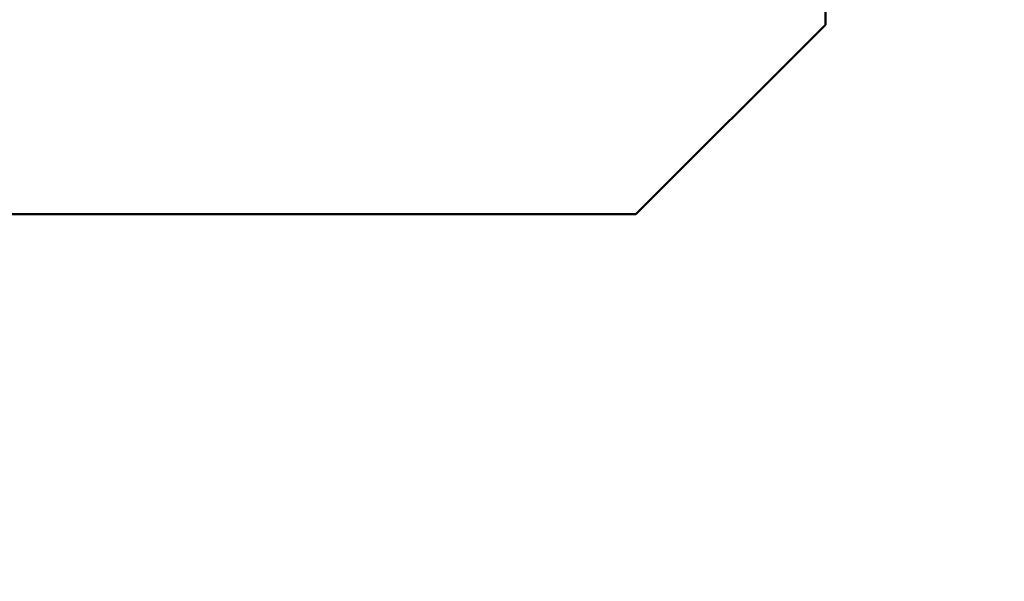
# Model space of a CAD drawing. Units: inches. Extents: x 2 to 86, y 1 to 67.
# Drawn here: x 9.2 to 9.4, y 30.4 to 30.5 of the extents above; entities that cross this region are included whole.
import ezdxf

# ---------------------------------------------------------------- set-up
doc = ezdxf.new("R2010")
doc.units = ezdxf.units.IN
doc.header["$LTSCALE"] = 4
doc.header["$MEASUREMENT"] = 0
doc.layers.add('Dimension (ANSI)', color=7, linetype='Continuous', lineweight=25)
doc.layers.add('Visible (ANSI)', color=7, linetype='Continuous', lineweight=50)
doc.styles.add('Note Text (ANSI)', font='tahoma.ttf')
doc.dimstyles.new('Default (ANSI)', dxfattribs={"dimscale": 4, "dimtxt": 0.1200000047683716, "dimasz": 0.0984251946210861, "dimexe": 0.125, "dimexo": 0.0625, "dimgap": 0.031496062992126, "dimtad": 0, "dimtih": 1, "dimtoh": 1, "dimrnd": 1e-08, "dimzin": 0, "dimdsep": 46, "dimtxsty": 'Note Text (ANSI)', "dimcen": 0.09, "dimdle": 0.3937007874015748, "dimclrd": 256, "dimclre": 256, "dimclrt": 256, "dimadec": 0, "dimazin": 1, "dimtfac": 1, "dimtofl": 0, "dimtmove": 0, "dimatfit": 3, "dimfxl": 1, "dimtolj": 1, "dimtzin": 4, "dimlwd": -1, "dimlwe": -1, "dimarcsym": 0})

# ---------------------------------------------------------------- blocks, each defined once
blk = doc.blocks.new('*D35')
at = {"layer": 'Defpoints', "color": 0, "transparency": 16777216}
for p in [(7.870572942981209, 47.78762343806803), (4.132510140539631, 27.28762343806805), (9.937906276314537, 27.28762343806805)]:
    blk.add_point(p, dxfattribs=at)
at = {"layer": 'Dimension (ANSI)', "transparency": 16777216}
for p, q in [((7.620572942981209, 47.78762343806803), (3.632510140539626, 47.78762343806803)), ((4.132510140539626, 47.39392265958369), (4.132510140539628, 39.85655943472072)), ((4.132510140539631, 27.68132421655239), (4.132510140539628, 39.10460434597992)), ((9.687906276314537, 27.28762343806805), (3.632510140539631, 27.28762343806805))]:
    blk.add_line(p, q, dxfattribs=at)
for points in [[(4.066893344125569, 47.39392265958369), (4.198126936953684, 47.39392265958369), (4.132510140539626, 47.78762343806803)], [(4.066893344125573, 27.68132421655239), (4.198126936953689, 27.68132421655239), (4.132510140539631, 27.28762343806805)]]:
    blk.add_solid(points, dxfattribs=at)
at = {"layer": 'Dimension (ANSI)', "transparency": 16777216, "insert": (3.344652491757897, 39.73057518275221), "char_height": 0.4800000190734864, "attachment_point": 1, "style": 'Note Text (ANSI)'}
blk.add_mtext('\\A1;30.75', dxfattribs=at)

msp = doc.modelspace()

# ---------------------------------------------------------------- linework, layer by layer
at = {"layer": 'Visible (ANSI)'}
for p, q in [((9.378014232556264, 30.47611085434287), (9.378014232556264, 30.46722100252843)), ((9.378014232556264, 30.47611085250722), (9.378014232556264, 30.46722100069278)), ((9.378014232556264, 30.46722100252843), (9.338644153816105, 30.42785092378827)), ((9.378014232556264, 30.46722100069278), (9.338644153816105, 30.42785092195262)), ((9.338644153816105, 30.42785092378827), (8.472502421532644, 30.42785092378827)), ((9.338644153816105, 30.42785092195262), (8.472502421532644, 30.42785092195262))]:
    msp.add_line(p, q, dxfattribs=at)

# ---------------------------------------------------------------- dimensions: what is measured, and where the dimension line sits
at = {"layer": 'Dimension (ANSI)'}
dim = msp.add_linear_dim(base=(4.132510140539631, 27.28762343806805), p1=(7.870572942981206, 47.78762343806802), p2=(9.937906276314534, 27.28762343806804), angle=90, dimstyle='Default (ANSI)', override={"dimgap": 0.031496062992126, "dimdec": 2, "dimlfac": 1.5, "dimtol": 0, "dimlim": 0, "dimtp": 0, "dimtm": 0, "dimtdec": 2, "dimatfit": 1}, dxfattribs=at)
dim.commit()
dim.dimension.update_dxf_attribs({"geometry": '*D35', "text_midpoint": (4.132510140539639, 39.48058189035032), "dimtype": 160})

doc.saveas('drawing.dxf')
